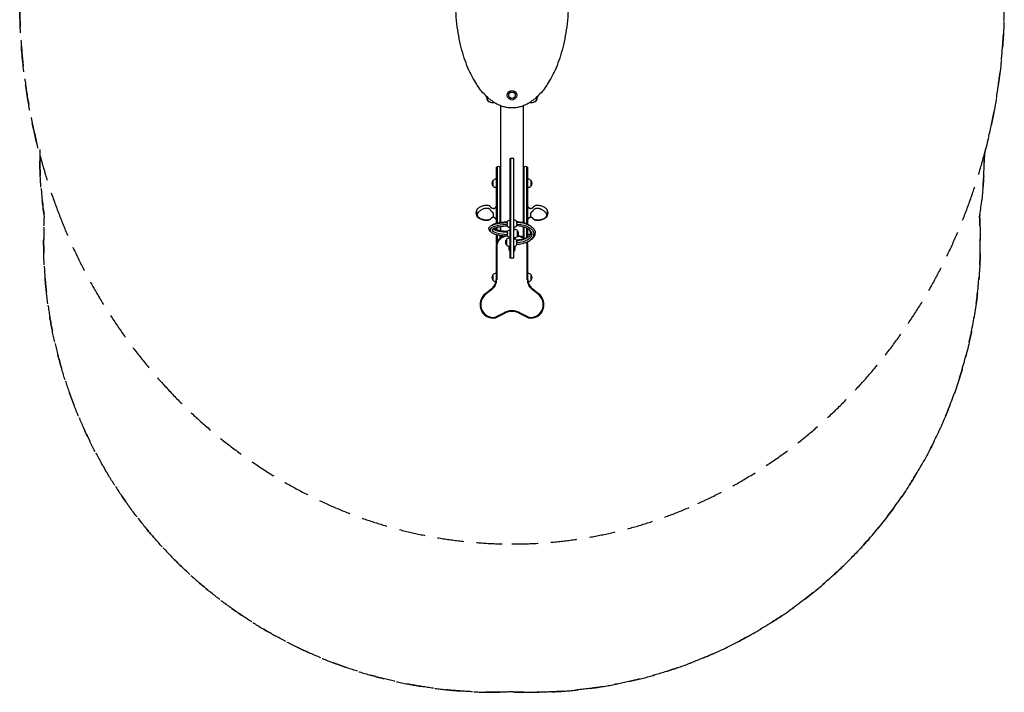
# Model space of a CAD drawing. Units: millimetres. Extents: x -2403 to 2403, y -3377 to 3376.
# Drawn here: x -2403 to 2403, y -3377 to -91 of the extents above; entities that cross this region are included whole.
import ezdxf

# ---------------------------------------------------------------- set-up
doc = ezdxf.new("R2010")
doc.units = ezdxf.units.MM
doc.header["$LTSCALE"] = 20
doc.linetypes.add('HIDDEN', pattern=[9.525, 6.35, -3.175])
for name, color, linetype in [('2d', 230, 'Continuous'), ('ASTM-BufferZone', 240, 'HIDDEN'), ('ASTM-SafetyZone', 64, 'HIDDEN')]:
    doc.layers.add(name, color=color, linetype=linetype)

msp = doc.modelspace()

# ---------------------------------------------------------------- linework, layer by layer
at = {"layer": '2d'}
for p, q in [((-125, -465), (-125, -469.5)), ((125, -469.5), (125, -465)), ((-100, -494.5), (-88.1, -494.5)), ((-56, -511.1), (-56, -1080.7)), ((56, -1082.2), (56, -511.1)), ((88.1, -494.5), (100, -494.5)), ((-9.5, -1256.1), (-9.5, -768.5)), ((9.5, -768.5), (-9.5, -768.5)), ((-7.5, -768.5), (-7.5, -1256.1)), ((7.5, -768.5), (7.5, -1256.1)), ((9.5, -1256.1), (9.5, -768.5)), ((-75, -1084.5), (-75, -811.3)), ((-73, -809.9), (-73, -1084)), ((-58, -1081), (-58, -809.9)), ((58, -809.9), (58, -1082.8)), ((73, -1088.2), (73, -809.9)), ((75, -811.3), (75, -1089.2)), ((-93.1, -877), (-93.1, -903)), ((-75, -870), (-77.8, -870)), ((-75, -910), (-77.8, -910)), ((75, -870), (77.8, -870)), ((75, -910), (77.8, -910)), ((93.1, -903), (93.1, -877)), ((-75, -1003.7), (-77, -1003.7)), ((75, -1003.7), (77, -1003.7)), ((-171, -1050.4), (-171, -1019.4)), ((171, -1019.6), (171, -1050.6)), ((-75, -1066.2), (-77, -1066.2)), ((-58, -1102.8), (-58, -1122.2)), ((-56, -1102.4), (-56, -1122.5)), ((56, -1156.3), (56, -1103)), ((58, -1103.6), (58, -1157.8)), ((75, -1066.2), (77, -1066.2)), ((-107, -1116.8), (-107, -1118.3)), ((-77, -1140), (-77.8, -1140)), ((-75, -1118.6), (-75, -1106.4)), ((-75, -1182.2), (-75, -1140.5)), ((-73, -1119.1), (-73, -1105.9)), ((-73, -1141), (-73, -1177.2)), ((-58, -1157.8), (-58, -1143.9)), ((-56, -1144.2), (-56, -1156.3)), ((-22.8, -1147.5), (-23.5, -1147.5)), ((-21.5, -1148.9), (-23.5, -1148.9)), ((-14.4, -1157.1), (-14.4, -1153)), ((-13, -1157), (-13, -1153.3)), ((9.5, -1115), (12.3, -1115)), ((27.6, -1148), (27.6, -1122)), ((73, -1155.4), (73, -1109.7)), ((75, -1110.7), (75, -1154.4)), ((75, -1140), (77.8, -1140)), ((107, -1137.8), (107, -1137.3)), ((-78, -1200), (-78, -1359.3)), ((-76, -1359.3), (-76, -1200)), ((-74.6, -1200), (-74.6, -1359.3)), ((-27.6, -1164), (-27.6, -1190)), ((-14.4, -1212), (-14.4, -1196.9)), ((-13, -1212), (-13, -1197)), ((-9.5, -1157), (-12.3, -1157)), ((-9.5, -1197), (-12.3, -1197)), ((-11, -1157), (-11, -1153.6)), ((-11, -1212), (-11, -1197)), ((9.5, -1155), (12.3, -1155)), ((11, -1155), (11, -1161.8)), ((11, -1196.7), (11, -1212)), ((13, -1162.1), (13, -1155)), ((13, -1196.4), (13, -1212)), ((14.4, -1154.9), (14.4, -1162.4)), ((14.4, -1196.1), (14.4, -1212)), ((73, -1177.2), (73, -1176.9)), ((74.6, -1359.3), (74.6, -1200)), ((75, -1176), (75, -1182.2)), ((76, -1359.3), (76, -1200)), ((78, -1359.3), (78, -1200)), ((9.5, -1256.1), (-9.5, -1256.1)), ((-93.1, -1337), (-93.1, -1363)), ((93.1, -1363), (93.1, -1337)), ((-101.2, -1406.7), (-130.1, -1429.1)), ((-128.8, -1430.7), (-100, -1408.3)), ((-99.1, -1409.4), (-128, -1431.7)), ((128, -1431.7), (99.1, -1409.4)), ((128.8, -1430.7), (100, -1408.3)), ((130.1, -1429.1), (101.2, -1406.7)), ((-72.2, -1539.4), (-36.7, -1521)), ((-36.1, -1522.3), (-71.6, -1540.7)), ((-70.7, -1542.4), (-35.2, -1524.1)), ((35.2, -1524.1), (70.7, -1542.4)), ((36.1, -1522.3), (71.6, -1540.7)), ((36.7, -1521), (72.2, -1539.4))]:
    msp.add_line(p, q, dxfattribs=at)
for radius in [23, 16]:
    msp.add_circle((0, -460), radius, dxfattribs=at)
for centre, radius, start, end in [((-100, -469.5), 25, 180, 270), ((100, -469.5), 25, 270, 0), ((-65.5, -822.9), 15, 50.7035, 129.2965), ((65.5, -822.9), 15, 50.7035, 129.2965), ((-77.9, -890), 20, 139.4584, 220.5416), ((-77.8, -890), 20, 90, 140.0215), ((-77.8, -890), 20, 219.9785, 270), ((77.8, -890), 20, 39.9785, 90), ((77.8, -890), 20, 270, 320.0215), ((77.9, -890), 20, 319.4584, 40.5416), ((-77, -1006.7), 3, 90, 180), ((77, -1006.7), 3, 0, 90), ((-159.5, -1035), 17, 132.6679, 227.3321), ((-166, -1019.4), 5, 136.0997, 180), ((-166, -1050.4), 5, 180, 223.9394), ((166, -1019.6), 5, 360, 43.9498), ((166, -1050.6), 5, 316.0893, 0), ((159.5, -1035), 17, 312.6679, 47.3321), ((-77, -1063.2), 3, 180, 270), ((-9.5, -1087.8), 17.5, 90, 147.8557), ((-9.5, -1087.8), 17.5, 221.1864, 270), ((9.5, -1086.7), 17.5, 25.8695, 90), ((9.5, -1086.7), 17.5, 270, 323.8574), ((77, -1063.2), 3, 270, 360), ((-77.8, -1120), 20, 230.4199, 270), ((-23.5, -1200), 54.5, 101.4214, 180), ((-23.5, -1200), 52.5, 90, 180), ((-23.5, -1200), 51.1, 90, 180), ((-9.5, -1136.2), 17.5, 90, 142.8253), ((-9.5, -1136.2), 17.5, 219.0084, 270), ((12.3, -1135), 20, 39.9785, 90), ((12.3, -1135), 20, 270, 320.0215), ((23.5, -1200), 51.1, 48.5098, 86.5262), ((12.4, -1135), 20, 319.4584, 40.5416), ((23.5, -1200), 52.5, 47.6207, 85.2102), ((23.5, -1200), 54.5, 46.465, 83.9363), ((77.8, -1120), 20, 270, 312.9183), ((-12.4, -1177), 20, 139.4584, 220.5416), ((-12.3, -1177), 20, 90, 140.0215), ((-12.3, -1177), 20, 219.9785, 270), ((9.5, -1179.3), 17.5, 37.3718, 90), ((9.5, -1179.3), 17.5, 270, 328.3791), ((23.5, -1200), 51.1, 0, 25.1598), ((23.5, -1200), 52.5, 0, 25.0894), ((23.5, -1200), 54.5, 0, 25.026), ((0, -1212), 14.4, 180, 228.6926), ((0, -1212), 13, 180, 223.0943), ((0, -1212), 11, 180, 210.2724), ((0, -1212), 13, 316.9055, 360), ((0, -1212), 11, 329.7271, 360), ((0, -1212), 14.4, 311.3072, 360), ((-77.9, -1350), 20, 139.4584, 220.5416), ((-77.8, -1350), 20, 90.5729, 140.0215), ((77.8, -1350), 20, 39.9785, 89.4269), ((77.9, -1350), 20, 319.4584, 40.5416), ((-138, -1359.3), 60, 307.8109, 0), ((-138, -1359.3), 62, 307.8109, 0), ((-138, -1359.3), 63.4, 307.8109, 0), ((-77.8, -1350), 20, 219.9785, 266.6723), ((138, -1359.3), 63.4, 180, 232.1891), ((138, -1359.3), 62, 180, 232.1891), ((138, -1359.3), 60, 180, 232.1891), ((77.8, -1350), 20, 273.3279, 320.0215), ((-88.9, -1482.2), 67.2, 127.8119, 248.0163), ((-88.9, -1482.2), 65.2, 127.8119, 248.0163), ((-88.9, -1482.2), 63.8, 127.8119, 248.0163), ((88.9, -1482.2), 63.8, 291.9837, 52.1891), ((88.9, -1482.2), 65.2, 291.9837, 52.1891), ((88.9, -1482.2), 67.2, 291.9837, 52.1891), ((0, -1592), 79.9, 62.6363, 117.3637), ((0, -1592), 78.5, 62.6363, 117.3637), ((0, -1592), 76.5, 62.6363, 117.3637), ((-94.6, -1496.3), 52, 248.0163, 297.3637), ((-94.6, -1496.3), 50, 248.0163, 297.3637), ((-94.6, -1496.3), 48.6, 248.0163, 297.3637), ((94.6, -1496.3), 52, 242.6363, 291.9837), ((94.6, -1496.3), 50, 242.6363, 291.9837), ((94.6, -1496.3), 48.6, 242.6363, 291.9837)]:
    msp.add_arc(centre, radius, start, end, dxfattribs=at)
for centre, major_axis, ratio, start_param, end_param in [((-9.5, -1116.8), (-97.5, 0), 0.261367, -1.402034, 0), ((-9.5, -1092.7), (-16.8, 0), 0.261367, -0.315773, -0.217254), ((9.5, -1091.1), (16.8, 0), 0.500001, 0.217254, 0.315773), ((-9.5, -1116.8), (-87.5, 0), 0.261367, 0.042521, 1.392628), ((-9.5, -1141), (-16.8, 0), 0.261367, -0.421202, -0.390592), ((9.5, -1183.6), (16.8, 0), 0.500001, 0.390592, 0.421202)]:
    msp.add_ellipse(centre, major_axis=major_axis, ratio=ratio, start_param=start_param, end_param=end_param, dxfattribs=at)
at = {"layer": '2d', "extrusion": (0, 0, -1)}
for major_axis, start_param, end_param in [((97.5, 0), -1.402034, 0), ((87.5, 0), 0.005181, 1.392628)]:
    msp.add_ellipse((9.5, -1137.3), major_axis=major_axis, ratio=0.500001, start_param=start_param, end_param=end_param, dxfattribs=at)
at = {"layer": '2d'}
for points in [[(0, -522), (-550, -522), (-550, 522), (0, 522)], [(0, 522), (550, 522), (550, -522), (0, -522)]]:
    msp.add_rational_spline(points, [1, 0.333333333333, 0.333333333333, 1], degree=3, dxfattribs=at)
for points, knots in [([(-132.6, -998.4), (-135.5, -998.9), (-138.3, -999.5), (-143.8, -1001), (-146.5, -1001.8), (-151.7, -1003.8), (-154.3, -1005), (-159.1, -1007.6), (-161.4, -1009), (-165.7, -1012.3), (-167.7, -1014), (-169.6, -1016)], [47.150091, 47.150091, 47.150091, 47.150091, 55.751542, 55.751542, 64.352993, 64.352993, 72.954444, 72.954444, 81.555895, 81.555895, 90.157347, 90.157347, 90.157347, 90.157347]), ([(-127.3, -997.8), (-127.7, -997.8), (-128.1, -997.8), (-128.8, -997.9), (-129.1, -997.9), (-129.8, -998), (-130.2, -998.1), (-130.8, -998.2), (-131.2, -998.2), (-131.9, -998.3), (-132.2, -998.4), (-132.6, -998.4)], [221.252044, 221.252044, 221.252044, 221.252044, 222.238095, 222.238095, 223.224146, 223.224146, 224.210196, 224.210196, 225.196247, 225.196247, 226.182298, 226.182298, 226.182298, 226.182298]), ([(-102.7, -1008.1), (-103.5, -1006.5), (-104.6, -1005), (-107.2, -1002.6), (-108.7, -1001.6), (-112, -999.9), (-113.7, -999.2), (-117.4, -998.2), (-119.4, -997.9), (-123.3, -997.6), (-125.4, -997.6), (-127.3, -997.8), (-127.3, -997.8), (-127.3, -997.8)], [0, 0, 0, 0, 5.100413, 5.100413, 10.230209, 10.230209, 15.360005, 15.360005, 20.489802, 20.489802, 25.619598, 25.619598, 25.648982, 25.648982, 25.648982, 25.648982]), ([(-91, -1013.6), (-92.1, -1013.6), (-93.2, -1013.5), (-95.4, -1013.1), (-96.4, -1012.8), (-98.3, -1012), (-99.2, -1011.5), (-100.6, -1010.6), (-101.2, -1010), (-102.2, -1009), (-102.5, -1008.5), (-102.7, -1008.1)], [5.092155, 5.092155, 5.092155, 5.092155, 9.380988, 9.380988, 13.669821, 13.669821, 17.958654, 17.958654, 22.247487, 22.247487, 26.53632, 26.53632, 26.53632, 26.53632]), ([(-91, -1013.6), (-90.6, -1013.6), (-90.1, -1013.5), (-89, -1013.3), (-88.3, -1013.1), (-86.5, -1012.5), (-85.5, -1012), (-83.3, -1010.8), (-82.2, -1010.1), (-81, -1008.9), (-80.7, -1008.6), (-80.3, -1008), (-80.2, -1007.7), (-80.1, -1007.3), (-80, -1007.2), (-80, -1007), (-80, -1007), (-80, -1006.9), (-80, -1006.8), (-80, -1006.7)], [0, 0, 0, 0, 1.31074, 1.31074, 3.468156, 3.468156, 6.940988, 6.940988, 10.876618, 10.876618, 12.292576, 12.292576, 13.309466, 13.309466, 13.631659, 13.631659, 13.798906, 13.798906, 13.968968, 13.968968, 13.968968, 13.968968]), ([(80, -1006.7), (80, -1006.8), (80, -1006.9), (80, -1007), (80, -1007), (80.1, -1007.4), (80.2, -1007.6), (80.5, -1008.2), (80.7, -1008.5), (81.2, -1009.2), (81.6, -1009.5), (82.9, -1010.7), (84.1, -1011.4), (86.2, -1012.4), (87.2, -1012.9), (88.8, -1013.4), (89.4, -1013.5), (90.3, -1013.7), (90.7, -1013.8), (91, -1013.8)], [0, 0, 0, 0, 0.179649, 0.179649, 0.35609, 0.35609, 1.246158, 1.246158, 2.434639, 2.434639, 4.016008, 4.016008, 7.975435, 7.975435, 11.172481, 11.172481, 13.061093, 13.061093, 14.065765, 14.065765, 14.065765, 14.065765]), ([(102.7, -1008.3), (102.5, -1008.7), (102.2, -1009.2), (101.2, -1010.2), (100.6, -1010.7), (99.2, -1011.7), (98.3, -1012.2), (96.4, -1012.9), (95.4, -1013.2), (93.2, -1013.6), (92.1, -1013.8), (91, -1013.8)], [0, 0, 0, 0, 4.289652, 4.289652, 8.579304, 8.579304, 12.868956, 12.868956, 17.158608, 17.158608, 21.44826, 21.44826, 21.44826, 21.44826]), ([(127.3, -998), (125.4, -997.8), (123.4, -997.8), (119.4, -998.1), (117.5, -998.4), (113.8, -999.4), (112, -1000.1), (108.7, -1001.7), (107.2, -1002.7), (104.6, -1005.2), (103.5, -1006.7), (102.7, -1008.3)], [0, 0, 0, 0, 5.131295, 5.131295, 10.262591, 10.262591, 15.393886, 15.393886, 20.525181, 20.525181, 25.656476, 25.656476, 25.656476, 25.656476]), ([(132.6, -998.6), (132.2, -998.6), (131.9, -998.5), (131.2, -998.4), (130.8, -998.4), (130.1, -998.3), (129.8, -998.2), (129.1, -998.1), (128.8, -998.1), (128, -998), (127.7, -998), (127.3, -998)], [216.328738, 216.328738, 216.328738, 216.328738, 217.314873, 217.314873, 218.301009, 218.301009, 219.287145, 219.287145, 220.27328, 220.27328, 221.259416, 221.259416, 221.259416, 221.259416]), ([(169.6, -1016.1), (167.7, -1014.2), (165.7, -1012.4), (161.4, -1009.2), (159.1, -1007.8), (154.3, -1005.2), (151.8, -1004), (146.5, -1002), (143.8, -1001.2), (138.3, -999.7), (135.4, -999.1), (132.6, -998.6)], [23.552462, 23.552462, 23.552462, 23.552462, 32.143613, 32.143613, 40.734764, 40.734764, 49.325915, 49.325915, 57.917066, 57.917066, 66.508217, 66.508217, 66.508217, 66.508217]), ([(-132.6, -1071.4), (-135.5, -1070.9), (-138.3, -1070.3), (-143.8, -1068.8), (-146.5, -1068), (-151.7, -1066), (-154.2, -1064.8), (-159.1, -1062.3), (-161.4, -1060.8), (-165.7, -1057.6), (-167.7, -1055.8), (-169.6, -1053.9)], [47.147632, 47.147632, 47.147632, 47.147632, 55.752117, 55.752117, 64.356601, 64.356601, 72.961085, 72.961085, 81.565569, 81.565569, 90.170053, 90.170053, 90.170053, 90.170053]), ([(-166.1, -1053.8), (-166.6, -1053.1), (-166.9, -1052), (-167.5, -1049.9), (-167.7, -1047.9), (-167.9, -1042.6), (-167.7, -1039.2), (-166.8, -1036.1), (-166.6, -1035.4), (-166.3, -1034.8)], [-19.438871, -19.438871, -19.438871, -19.438871, -17.138656, -17.138656, -11.150245, -11.150245, -2.269902, -2.269902, -0.011651, -0.011651, -0.011651, -0.011651]), ([(-166.3, -1034.8), (-166.3, -1034.8), (-166.3, -1034.7), (-166.2, -1034.7), (-166.2, -1034.7), (-166.2, -1034.7)], [1.6676438, 1.6676438, 1.6676438, 1.6676438, 1.812451, 1.812451, 1.8535748, 1.8535748, 1.8535748, 1.8535748]), ([(-166.2, -1034.7), (-165.9, -1034.1), (-165.5, -1033.6), (-164.5, -1032.3), (-163.8, -1031.5), (-161.2, -1028.6), (-159, -1026.5), (-156.6, -1024.7)], [-14.703237, -14.703237, -14.703237, -14.703237, -12.606008, -12.606008, -9.389493, -9.389493, 0, 0, 0, 0]), ([(-166, -1053.8), (-166.1, -1053.8), (-166.1, -1053.8), (-166.1, -1053.8), (-166.1, -1053.8), (-166.1, -1053.8)], [4.2634555, 4.2634555, 4.2634555, 4.2634555, 4.30365952, 4.30365952, 4.31607399, 4.31607399, 4.31607399, 4.31607399]), ([(-160.3, -1059), (-161.5, -1058.1), (-162.7, -1057.2), (-164.6, -1055.4), (-165.4, -1054.6), (-166, -1053.8)], [-9.622794, -9.622794, -9.622794, -9.622794, -4.415878, -4.415878, -0.485891, -0.485891, -0.485891, -0.485891]), ([(-156.6, -1024.7), (-154.5, -1023), (-152.3, -1021.5), (-148.2, -1018.9), (-146.1, -1017.7), (-142.1, -1015.6), (-140.3, -1014.7), (-138.4, -1013.8)], [90.514269, 90.514269, 90.514269, 90.514269, 98.327184, 98.327184, 105.339408, 105.339408, 111.035795, 111.035795, 111.035795, 111.035795]), ([(-138.4, -1013.8), (-138.1, -1013.6), (-137.8, -1013.5), (-136.2, -1012.8), (-134.8, -1012.3), (-131.9, -1011.4), (-130.4, -1011.1), (-127.4, -1010.7), (-126, -1010.6), (-123.2, -1010.6), (-121.7, -1010.7), (-118.8, -1011.1), (-117.3, -1011.4), (-115.1, -1012.1), (-114.3, -1012.3), (-113.6, -1012.6)], [-67.414337, -67.414337, -67.414337, -67.414337, -66.485581, -66.485581, -62.292544, -62.292544, -58.099507, -58.099507, -53.90647, -53.90647, -49.713433, -49.713433, -45.520396, -45.520396, -43.300985, -43.300985, -43.300985, -43.300985]), ([(-113.6, -1012.6), (-112.7, -1012.9), (-111.9, -1013.3), (-110.2, -1014.3), (-109.4, -1014.9), (-106.9, -1017), (-105.4, -1018.9), (-104.2, -1020.9)], [-14.125678, -14.125678, -14.125678, -14.125678, -11.117558, -11.117558, -7.656049, -7.656049, 0, 0, 0, 0]), ([(-93.3, -1054.8), (-93.4, -1055.1), (-93.6, -1055.3), (-94.2, -1055.8), (-94.5, -1056), (-95.6, -1056.5), (-96.5, -1056.9), (-98.4, -1057.8), (-99.2, -1058.2), (-100.9, -1059.3), (-101.6, -1059.9), (-103.1, -1061.5), (-103.8, -1062.3), (-104.4, -1063.2)], [-16.360826, -16.360826, -16.360826, -16.360826, -14.858287, -14.858287, -13.135527, -13.135527, -10.004233, -10.004233, -6.891759, -6.891759, -3.835154, -3.835154, 0, 0, 0, 0]), ([(-104.2, -1020.9), (-103.7, -1021.9), (-103.1, -1022.8), (-101.8, -1024.7), (-101, -1025.6), (-99.4, -1027.3), (-98.6, -1028.1), (-96.7, -1029.8), (-95.8, -1030.5), (-94.5, -1031.7), (-94, -1032.2), (-93.4, -1033), (-93.2, -1033.3), (-93.1, -1033.6)], [-13.234352, -13.234352, -13.234352, -13.234352, -10.680753, -10.680753, -8.16222, -8.16222, -5.617011, -5.617011, -2.989071, -2.989071, -1.043129, -1.043129, 0, 0, 0, 0]), ([(-91, -1056.3), (-92.1, -1056.3), (-93.2, -1056.4), (-95.4, -1056.8), (-96.4, -1057.1), (-98.3, -1057.8), (-99.2, -1058.3), (-100.6, -1059.3), (-101.2, -1059.8), (-102.2, -1060.8), (-102.5, -1061.3), (-102.7, -1061.7)], [5.092292, 5.092292, 5.092292, 5.092292, 9.38175, 9.38175, 13.671208, 13.671208, 17.960666, 17.960666, 22.250124, 22.250124, 26.539582, 26.539582, 26.539582, 26.539582]), ([(-93.1, -1033.6), (-92.8, -1034.6), (-92.5, -1035.6), (-91.9, -1037.9), (-91.6, -1039.3), (-91.3, -1041.9), (-91.2, -1043.2), (-91.2, -1044.5), (-91.2, -1045.8), (-91.3, -1047), (-91.6, -1049.5), (-91.9, -1050.7), (-92.5, -1052.9), (-92.9, -1053.9), (-93.3, -1054.8)], [-12.640564, -12.640564, -12.640564, -12.640564, -9.283581, -9.283581, -4.64179, -4.64179, 0, 0, 0, 4.64179, 4.64179, 9.283581, 9.283581, 13.152711, 13.152711, 13.152711, 13.152711]), ([(-80, -1063.2), (-80, -1063.2), (-80, -1063.1), (-80, -1063), (-80, -1063), (-80.1, -1062.6), (-80.2, -1062.3), (-80.5, -1061.8), (-80.7, -1061.5), (-81.2, -1060.9), (-81.6, -1060.5), (-82.9, -1059.4), (-84, -1058.7), (-86.2, -1057.6), (-87.1, -1057.2), (-88.8, -1056.6), (-89.4, -1056.5), (-90.3, -1056.3), (-90.7, -1056.3), (-91, -1056.3)], [0, 0, 0, 0, 0.18039, 0.18039, 0.357525, 0.357525, 1.246716, 1.246716, 2.420959, 2.420959, 4.000363, 4.000363, 7.960266, 7.960266, 11.162566, 11.162566, 13.058178, 13.058178, 14.062814, 14.062814, 14.062814, 14.062814]), ([(91, -1056.4), (90.6, -1056.4), (90.1, -1056.5), (89, -1056.7), (88.3, -1056.9), (86.5, -1057.5), (85.4, -1058), (83.3, -1059.2), (82.2, -1059.9), (81, -1061.1), (80.7, -1061.4), (80.3, -1062), (80.2, -1062.3), (80.1, -1062.7), (80, -1062.8), (80, -1063), (80, -1063), (80, -1063.1), (80, -1063.2), (80, -1063.2)], [0, 0, 0, 0, 1.313337, 1.313337, 3.476221, 3.476221, 6.953089, 6.953089, 10.886203, 10.886203, 12.306528, 12.306528, 13.299681, 13.299681, 13.62515, 13.62515, 13.794182, 13.794182, 13.966114, 13.966114, 13.966114, 13.966114]), ([(102.7, -1061.9), (102.5, -1061.5), (102.2, -1061), (101.2, -1060), (100.6, -1059.5), (99.2, -1058.5), (98.3, -1058), (96.4, -1057.2), (95.4, -1056.9), (93.2, -1056.5), (92.1, -1056.4), (91, -1056.4)], [0, 0, 0, 0, 4.288983, 4.288983, 8.577966, 8.577966, 12.86695, 12.86695, 17.155933, 17.155933, 21.444916, 21.444916, 21.444916, 21.444916]), ([(93.1, -1054.9), (92.8, -1054.1), (92.5, -1053.3), (91.9, -1051.2), (91.6, -1050), (91.3, -1047.6), (91.2, -1046.3), (91.2, -1045), (91.2, -1043.8), (91.3, -1042.5), (91.6, -1039.8), (91.9, -1038.5), (92.5, -1036), (92.9, -1034.9), (93.3, -1033.7)], [-12.640564, -12.640564, -12.640564, -12.640564, -9.283581, -9.283581, -4.64179, -4.64179, 0, 0, 0, 4.64179, 4.64179, 9.283581, 9.283581, 13.152711, 13.152711, 13.152711, 13.152711]), ([(104.2, -1063.3), (103.7, -1062.5), (103.1, -1061.7), (101.8, -1060.3), (101, -1059.7), (99.4, -1058.5), (98.6, -1058), (96.7, -1057.1), (95.8, -1056.8), (94.5, -1056.2), (94, -1055.9), (93.4, -1055.4), (93.2, -1055.2), (93.1, -1054.9)], [-13.234352, -13.234352, -13.234352, -13.234352, -10.680753, -10.680753, -8.16222, -8.16222, -5.617011, -5.617011, -2.989071, -2.989071, -1.043129, -1.043129, 0, 0, 0, 0]), ([(93.3, -1033.7), (93.4, -1033.4), (93.6, -1033), (94.2, -1032.3), (94.5, -1031.9), (95.6, -1030.9), (96.5, -1030.2), (98.4, -1028.5), (99.2, -1027.8), (100.9, -1026.1), (101.6, -1025.2), (103.1, -1023.2), (103.8, -1022.1), (104.4, -1021.1)], [-16.360826, -16.360826, -16.360826, -16.360826, -14.858287, -14.858287, -13.135527, -13.135527, -10.004233, -10.004233, -6.891759, -6.891759, -3.835154, -3.835154, 0, 0, 0, 0]), ([(104.4, -1021.1), (105.5, -1019.1), (107, -1017.3), (110.1, -1014.8), (111.4, -1014), (112.6, -1013.6)], [-8.537781, -8.537781, -8.537781, -8.537781, -3.861186, -3.861186, 0, 0, 0, 0]), ([(112.6, -1013.6), (113.7, -1013.1), (114.8, -1012.8), (117.3, -1012), (118.8, -1011.7), (121.7, -1011.3), (123.2, -1011.2), (126, -1011.2), (127.4, -1011.3), (130.4, -1011.7), (131.9, -1012), (134.8, -1012.9), (136.2, -1013.4), (137.8, -1014.1), (138.1, -1014.2), (138.4, -1014.4)], [42.326033, 42.326033, 42.326033, 42.326033, 45.520396, 45.520396, 49.713433, 49.713433, 53.90647, 53.90647, 58.099507, 58.099507, 62.292544, 62.292544, 66.485581, 66.485581, 67.414337, 67.414337, 67.414337, 67.414337]), ([(169.6, -1054), (167.7, -1056), (165.7, -1057.7), (161.4, -1061), (159.1, -1062.4), (154.3, -1065), (151.7, -1066.2), (146.5, -1068.2), (143.8, -1069), (138.3, -1070.5), (135.5, -1071.1), (132.6, -1071.6)], [23.68963, 23.68963, 23.68963, 23.68963, 32.284495, 32.284495, 40.879359, 40.879359, 49.474224, 49.474224, 58.069088, 58.069088, 66.663953, 66.663953, 66.663953, 66.663953]), ([(138.4, -1014.4), (140.2, -1015.2), (141.9, -1016.1), (145.9, -1018.2), (148.1, -1019.5), (152.5, -1022.3), (154.9, -1023.9), (158.3, -1026.6), (159.3, -1027.5), (160.3, -1028.4)], [16.717844, 16.717844, 16.717844, 16.717844, 22.08713, 22.08713, 29.449507, 29.449507, 38.059216, 38.059216, 42.090252, 42.090252, 42.090252, 42.090252]), ([(166.2, -1054), (165.9, -1054.5), (165.5, -1054.9), (164.5, -1056), (163.8, -1056.6), (161.2, -1058.9), (159, -1060.4), (156.6, -1061.8)], [-14.703237, -14.703237, -14.703237, -14.703237, -12.606008, -12.606008, -9.389493, -9.389493, 0, 0, 0, 0]), ([(160.3, -1028.4), (161.5, -1029.5), (162.7, -1030.7), (164.6, -1032.9), (165.4, -1033.9), (166, -1034.9)], [-9.622794, -9.622794, -9.622794, -9.622794, -4.415878, -4.415878, -0.485891, -0.485891, -0.485891, -0.485891]), ([(166, -1034.9), (166.1, -1034.9), (166.1, -1034.9), (166.1, -1034.9), (166.1, -1035), (166.1, -1035)], [4.2634555, 4.2634555, 4.2634555, 4.2634555, 4.30365952, 4.30365952, 4.31607399, 4.31607399, 4.31607399, 4.31607399]), ([(166.1, -1035), (166.6, -1035.8), (166.9, -1036.9), (167.5, -1039.2), (167.7, -1041.2), (167.9, -1046.6), (167.7, -1049.9), (166.8, -1052.7), (166.6, -1053.4), (166.3, -1053.9)], [-19.438871, -19.438871, -19.438871, -19.438871, -17.138656, -17.138656, -11.150245, -11.150245, -2.269902, -2.269902, -0.011651, -0.011651, -0.011651, -0.011651]), ([(166.3, -1053.9), (166.3, -1053.9), (166.3, -1054), (166.2, -1054), (166.2, -1054), (166.2, -1054)], [1.6676438, 1.6676438, 1.6676438, 1.6676438, 1.812451, 1.812451, 1.8535748, 1.8535748, 1.8535748, 1.8535748]), ([(-138.4, -1068.3), (-140.2, -1067.8), (-141.9, -1067.3), (-145.9, -1066), (-148.1, -1065.2), (-152.5, -1063.4), (-154.9, -1062.2), (-158.3, -1060.3), (-159.3, -1059.7), (-160.3, -1059)], [16.717844, 16.717844, 16.717844, 16.717844, 22.08713, 22.08713, 29.449507, 29.449507, 38.059216, 38.059216, 42.090252, 42.090252, 42.090252, 42.090252]), ([(-112.6, -1068.8), (-113.7, -1069.1), (-114.8, -1069.3), (-117.3, -1069.7), (-118.8, -1069.9), (-121.7, -1070.1), (-123.2, -1070.1), (-126, -1070.1), (-127.4, -1070.1), (-130.4, -1069.9), (-131.9, -1069.7), (-134.8, -1069.2), (-136.2, -1068.9), (-137.8, -1068.5), (-138.1, -1068.4), (-138.4, -1068.3)], [42.326033, 42.326033, 42.326033, 42.326033, 45.520396, 45.520396, 49.713433, 49.713433, 53.90647, 53.90647, 58.099507, 58.099507, 62.292544, 62.292544, 66.485581, 66.485581, 67.414337, 67.414337, 67.414337, 67.414337]), ([(-127.3, -1072.1), (-127.7, -1072), (-128.1, -1072), (-128.8, -1071.9), (-129.1, -1071.9), (-129.8, -1071.8), (-130.2, -1071.8), (-130.8, -1071.7), (-131.2, -1071.6), (-131.9, -1071.5), (-132.2, -1071.4), (-132.6, -1071.4)], [221.299885, 221.299885, 221.299885, 221.299885, 222.286262, 222.286262, 223.272639, 223.272639, 224.259015, 224.259015, 225.245392, 225.245392, 226.231769, 226.231769, 226.231769, 226.231769]), ([(-102.7, -1061.7), (-103.5, -1063.3), (-104.6, -1064.8), (-107.2, -1067.3), (-108.7, -1068.3), (-112, -1070), (-113.7, -1070.6), (-117.4, -1071.6), (-119.4, -1071.9), (-123.3, -1072.2), (-125.3, -1072.2), (-127.3, -1072.1), (-127.3, -1072.1), (-127.3, -1072.1)], [0, 0, 0, 0, 5.100664, 5.100664, 10.231644, 10.231644, 15.362623, 15.362623, 20.493603, 20.493603, 25.624582, 25.624582, 25.654897, 25.654897, 25.654897, 25.654897]), ([(-113.5, -1112), (-113.5, -1109.1), (-112.3, -1106.2), (-108, -1100.6), (-104.3, -1098), (-94.9, -1093.2), (-89.1, -1091.1), (-75.7, -1087.5), (-68.1, -1085.9), (-51.6, -1083.4), (-42.7, -1082.5), (-30.7, -1081.7), (-27.8, -1081.6), (-25, -1081.4)], [4.712389, 4.712389, 4.712389, 4.712389, 4.908683, 4.908683, 5.19189, 5.19189, 5.475097, 5.475097, 5.758304, 5.758304, 6.041511, 6.041511, 6.128424, 6.128424, 6.128424, 6.128424]), ([(-104.4, -1063.2), (-105.5, -1064.9), (-107, -1066.2), (-110.1, -1068), (-111.4, -1068.5), (-112.6, -1068.8)], [-8.537781, -8.537781, -8.537781, -8.537781, -3.861186, -3.861186, 0, 0, 0, 0]), ([(-102.9, -1097.4), (-100.6, -1095), (-97.6, -1093), (-89.6, -1088.9), (-84.2, -1086.9), (-71.6, -1083.5), (-64.5, -1082), (-49.1, -1079.7), (-40.7, -1078.8), (-29.4, -1078.1), (-26.6, -1077.9), (-23.8, -1077.8)], [4.956065, 4.956065, 4.956065, 4.956065, 5.187961, 5.187961, 5.471886, 5.471886, 5.75581, 5.75581, 6.039735, 6.039735, 6.129663, 6.129663, 6.129663, 6.129663]), ([(-22.6, -1099.3), (-31.2, -1099.7), (-39.6, -1100.3), (-55.3, -1102.2), (-62.6, -1103.4), (-75.5, -1106.4), (-81.1, -1108.1), (-89.9, -1111.6), (-93.1, -1113.6), (-96.6, -1116.7), (-97, -1117.7), (-97, -1118.2), (-97, -1118.2), (-97, -1118.3)], [0.144708, 0.144708, 0.144708, 0.144708, 0.429925, 0.429925, 0.715143, 0.715143, 1.000361, 1.000361, 1.285579, 1.285579, 1.549662, 1.549662, 1.570796, 1.570796, 1.570796, 1.570796]), ([(-24.3, -1078.5), (-24.3, -1078.5), (-24.3, -1078.5), (-24.4, -1078.7), (-24.5, -1078.9), (-24.8, -1079.3), (-24.9, -1079.6), (-25.1, -1080.1), (-25.2, -1080.4), (-25.5, -1080.9), (-25.6, -1081.2), (-25.7, -1081.5)], [0.012143108, 0.012143108, 0.012143108, 0.012143108, 0.012148169, 0.012148169, 0.0131488, 0.0131488, 0.014149431, 0.014149431, 0.015150063, 0.015150063, 0.016049313, 0.016049313, 0.016049313, 0.016049313]), ([(-23.5, -1085.1), (-23.5, -1085.4), (-23.5, -1085.8), (-23.5, -1086.4), (-23.6, -1086.8), (-23.7, -1087.5), (-23.8, -1087.8), (-23.9, -1088.4), (-24, -1088.7), (-24.2, -1089.3), (-24.3, -1089.6), (-24.6, -1090), (-24.7, -1090.3), (-24.9, -1090.6), (-25, -1090.8), (-25.2, -1091.1), (-25.3, -1091.2), (-25.4, -1091.3)], [0, 0, 0, 0, 0.001045825, 0.001045825, 0.002091649, 0.002091649, 0.003137474, 0.003137474, 0.004183298, 0.004183298, 0.005229123, 0.005229123, 0.006274948, 0.006274948, 0.007320772, 0.007320772, 0.008366597, 0.008366597, 0.008366597, 0.008366597]), ([(-25.3, -1093.1), (-25.2, -1093.4), (-25, -1093.7), (-24.8, -1094.3), (-24.6, -1094.7), (-24.3, -1095.3), (-24.2, -1095.6), (-24, -1096), (-23.9, -1096.2), (-23.8, -1096.5), (-23.7, -1096.6), (-23.5, -1097), (-23.4, -1097.3), (-23.2, -1097.8), (-23.1, -1098.1), (-22.9, -1098.5), (-22.8, -1098.6), (-22.8, -1098.9), (-22.7, -1098.9), (-22.7, -1099.1), (-22.7, -1099.1), (-22.7, -1099.2)], [0, 0, 0, 0, 0.001017019, 0.001017019, 0.002034038, 0.002034038, 0.003051057, 0.003051057, 0.003559566, 0.003559566, 0.004068076, 0.004068076, 0.005085095, 0.005085095, 0.006102114, 0.006102114, 0.007119133, 0.007119133, 0.007627642, 0.007627642, 0.008136152, 0.008136152, 0.008136152, 0.008136152]), ([(-25, -1081.4), (-24.9, -1081.4), (-24.8, -1081.4), (-24.5, -1081.5), (-24.3, -1081.7), (-24, -1082.1), (-23.9, -1082.3), (-23.8, -1082.7), (-23.7, -1083), (-23.6, -1083.5), (-23.5, -1083.8), (-23.5, -1084.4), (-23.5, -1084.7), (-23.5, -1085.1)], [0.0015016, 0.0015016, 0.0015016, 0.0015016, 0.002091974, 0.002091974, 0.004183948, 0.004183948, 0.005229935, 0.005229935, 0.006275922, 0.006275922, 0.007321909, 0.007321909, 0.008367896, 0.008367896, 0.008367896, 0.008367896]), ([(-22.7, -1099.2), (-22.6, -1099.3), (-22.6, -1099.3), (-22.6, -1099.3), (-22.6, -1099.3), (-22.6, -1099.3)], [0, 0, 0, 0, 0.001033483, 0.001033483, 0.001342904, 0.001342904, 0.001342904, 0.001342904]), ([(23.5, -1097.1), (23.5, -1097.1), (23.5, -1097), (23.4, -1097), (23.4, -1096.9), (23.4, -1096.7), (23.4, -1096.7), (23.4, -1096.5), (23.4, -1096.5), (23.5, -1096.4)], [0.005472412, 0.005472412, 0.005472412, 0.005472412, 0.006109526, 0.006109526, 0.007127746, 0.007127746, 0.007636856, 0.007636856, 0.008145966, 0.008145966, 0.008145966, 0.008145966]), ([(23.5, -1081.5), (23.5, -1081.2), (23.5, -1080.9), (23.5, -1080.4), (23.6, -1080.1), (23.7, -1079.8), (23.8, -1079.6), (23.9, -1079.3), (24, -1079.2), (24.2, -1079.1), (24.3, -1079.1), (24.5, -1079.1), (24.5, -1079.1), (24.5, -1079.1)], [0, 0, 0, 0, 0.001045825, 0.001045825, 0.002091649, 0.002091649, 0.003137474, 0.003137474, 0.004183298, 0.004183298, 0.005229123, 0.005229123, 0.005415591, 0.005415591, 0.005415591, 0.005415591]), ([(25.4, -1088.5), (25.2, -1088.1), (25, -1087.7), (24.5, -1086.7), (24.3, -1086.1), (24, -1085.1), (23.9, -1084.8), (23.8, -1084.1), (23.7, -1083.8), (23.6, -1083.1), (23.5, -1082.8), (23.5, -1082.1), (23.5, -1081.8), (23.5, -1081.5)], [0, 0, 0, 0, 0.002091974, 0.002091974, 0.004183948, 0.004183948, 0.005229935, 0.005229935, 0.006275922, 0.006275922, 0.007321909, 0.007321909, 0.008367896, 0.008367896, 0.008367896, 0.008367896]), ([(23.5, -1096.4), (23.5, -1096.2), (23.5, -1096), (23.6, -1095.6), (23.7, -1095.3), (23.8, -1094.8), (23.9, -1094.5), (24.1, -1093.9), (24.2, -1093.6), (24.4, -1093), (24.5, -1092.7), (24.8, -1092.1), (24.9, -1091.7), (25.1, -1091.1), (25.2, -1090.8), (25.5, -1090.2), (25.6, -1090), (25.7, -1089.7)], [0.008145643, 0.008145643, 0.008145643, 0.008145643, 0.009146275, 0.009146275, 0.010146906, 0.010146906, 0.011147537, 0.011147537, 0.012148169, 0.012148169, 0.0131488, 0.0131488, 0.014149431, 0.014149431, 0.015150063, 0.015150063, 0.016150694, 0.016150694, 0.016150694, 0.016150694]), ([(97, -1137.8), (97, -1134.3), (96.1, -1130.9), (92, -1123.8), (88.8, -1120.3), (80.2, -1113.5), (74.9, -1110.4), (62.4, -1104.9), (55.3, -1102.6), (40.1, -1099), (31.9, -1097.7), (23.5, -1097.1)], [4.712389, 4.712389, 4.712389, 4.712389, 4.995241, 4.995241, 5.278094, 5.278094, 5.560946, 5.560946, 5.843798, 5.843798, 6.126651, 6.126651, 6.126651, 6.126651]), ([(23.8, -1076.7), (32.5, -1077.3), (41.1, -1078.6), (57.4, -1082.3), (65.2, -1084.8), (79.1, -1090.9), (85.3, -1094.4), (90.4, -1098.5), (90.4, -1098.5), (90.4, -1098.5)], [0.1510631, 0.1510631, 0.1510631, 0.1510631, 0.4296512, 0.4296512, 0.7149375, 0.7149375, 1.0002238, 1.0002238, 1.0006485, 1.0006485, 1.0006485, 1.0006485]), ([(24.5, -1079.1), (34, -1079.8), (43.4, -1081.2), (60.9, -1085.2), (69.2, -1087.9), (84, -1094.3), (90.5, -1098.1), (101.4, -1106.7), (105.8, -1111.4), (111.9, -1121.8), (113.5, -1127.4), (113.5, -1133)], [0.148329, 0.148329, 0.148329, 0.148329, 0.432822, 0.432822, 0.717316, 0.717316, 1.001809, 1.001809, 1.286303, 1.286303, 1.570796, 1.570796, 1.570796, 1.570796]), ([(127.3, -1072.2), (125.4, -1072.4), (123.4, -1072.4), (119.4, -1072.1), (117.5, -1071.8), (113.8, -1070.8), (112, -1070.1), (108.7, -1068.5), (107.2, -1067.4), (104.6, -1065), (103.5, -1063.5), (102.7, -1061.9)], [0, 0, 0, 0, 5.13011, 5.13011, 10.26022, 10.26022, 15.390329, 15.390329, 20.520439, 20.520439, 25.650549, 25.650549, 25.650549, 25.650549]), ([(113.6, -1069.5), (112.7, -1069.3), (111.9, -1069), (110.2, -1068.4), (109.4, -1067.9), (106.9, -1066.4), (105.4, -1065), (104.2, -1063.3)], [-14.125678, -14.125678, -14.125678, -14.125678, -11.117558, -11.117558, -7.656049, -7.656049, 0, 0, 0, 0]), ([(138.4, -1068.8), (138.1, -1068.9), (137.8, -1068.9), (136.2, -1069.4), (134.8, -1069.7), (131.9, -1070.1), (130.4, -1070.3), (127.4, -1070.5), (126, -1070.6), (123.2, -1070.6), (121.7, -1070.5), (118.8, -1070.3), (117.3, -1070.1), (115.1, -1069.8), (114.3, -1069.6), (113.6, -1069.5)], [-67.414337, -67.414337, -67.414337, -67.414337, -66.485581, -66.485581, -62.292544, -62.292544, -58.099507, -58.099507, -53.90647, -53.90647, -49.713433, -49.713433, -45.520396, -45.520396, -43.300985, -43.300985, -43.300985, -43.300985]), ([(132.6, -1071.6), (132.2, -1071.6), (131.9, -1071.7), (131.2, -1071.8), (130.8, -1071.8), (130.2, -1071.9), (129.8, -1072), (129.1, -1072.1), (128.8, -1072.1), (128.1, -1072.2), (127.7, -1072.2), (127.3, -1072.2)], [216.360522, 216.360522, 216.360522, 216.360522, 217.345667, 217.345667, 218.3326, 218.3326, 219.319533, 219.319533, 220.306466, 220.306466, 221.2934, 221.2934, 221.2934, 221.2934]), ([(156.6, -1061.8), (154.5, -1062.9), (152.3, -1063.9), (148.2, -1065.6), (146.1, -1066.4), (142.1, -1067.7), (140.3, -1068.3), (138.4, -1068.8)], [90.514269, 90.514269, 90.514269, 90.514269, 98.327184, 98.327184, 105.339408, 105.339408, 111.035795, 111.035795, 111.035795, 111.035795]), ([(-113.5, -1112), (-113.5, -1114.9), (-112.3, -1117.8), (-109, -1122.1), (-107, -1123.9), (-104.6, -1125.5)], [1.5707963, 1.5707963, 1.5707963, 1.5707963, 1.7670907, 1.7670907, 1.9415441, 1.9415441, 1.9415441, 1.9415441]), ([(-107, -1118.3), (-107, -1121), (-105.9, -1123.7), (-101.9, -1129.1), (-98.4, -1131.6), (-89.5, -1136.1), (-84, -1138.1), (-71.4, -1141.5), (-64.2, -1143), (-48.6, -1145.3), (-40.2, -1146.2), (-28.7, -1146.9), (-25.8, -1147.1), (-22.8, -1147.2)], [1.570796, 1.570796, 1.570796, 1.570796, 1.762444, 1.762444, 2.047586, 2.047586, 2.333215, 2.333215, 2.618843, 2.618843, 2.904471, 2.904471, 2.998939, 2.998939, 2.998939, 2.998939]), ([(-24.2, -1129.4), (-32.1, -1129), (-39.8, -1128.4), (-54.1, -1126.6), (-60.7, -1125.4), (-72.3, -1122.7), (-77.4, -1121.1), (-85.3, -1117.8), (-88.2, -1116), (-90.6, -1113.8), (-91.1, -1113.1), (-91.3, -1112.7)], [3.31453, 3.31453, 3.31453, 3.31453, 3.594102, 3.594102, 3.873673, 3.873673, 4.153245, 4.153245, 4.432817, 4.432817, 4.588088, 4.588088, 4.588088, 4.588088]), ([(-23.4, -1125.6), (-31.9, -1125.2), (-40.3, -1124.6), (-55.8, -1122.7), (-63, -1121.4), (-75.8, -1118.5), (-81.3, -1116.8), (-87.7, -1114.2), (-89.5, -1113.3), (-91, -1112.5)], [3.295004, 3.295004, 3.295004, 3.295004, 3.578434, 3.578434, 3.8619228, 3.8619228, 4.1454115, 4.1454115, 4.2794125, 4.2794125, 4.2794125, 4.2794125]), ([(-23.4, -1125.6), (-23.4, -1125.6), (-23.5, -1125.6), (-23.5, -1125.7), (-23.5, -1125.8), (-23.6, -1126), (-23.7, -1126.1), (-23.8, -1126.4), (-23.9, -1126.6), (-24.1, -1127), (-24.1, -1127.3), (-24.3, -1127.8), (-24.4, -1128), (-24.6, -1128.6), (-24.7, -1128.9), (-24.8, -1129.2)], [0.002801652, 0.002801652, 0.002801652, 0.002801652, 0.003106198, 0.003106198, 0.004123492, 0.004123492, 0.005140785, 0.005140785, 0.006158079, 0.006158079, 0.007175373, 0.007175373, 0.008192666, 0.008192666, 0.00920996, 0.00920996, 0.00920996, 0.00920996]), ([(-22.6, -1133.2), (-22.6, -1133.5), (-22.7, -1133.8), (-22.7, -1134.5), (-22.8, -1134.8), (-22.9, -1135.5), (-22.9, -1135.8), (-23.1, -1136.2), (-23.1, -1136.4), (-23.2, -1136.7), (-23.2, -1136.8), (-23.4, -1137.2), (-23.5, -1137.5), (-23.7, -1138), (-23.9, -1138.2), (-24.1, -1138.6), (-24.3, -1138.7), (-24.5, -1139), (-24.7, -1139.1), (-24.8, -1139.2)], [0, 0, 0, 0, 0.000993372, 0.000993372, 0.001986745, 0.001986745, 0.002980117, 0.002980117, 0.003476803, 0.003476803, 0.00397349, 0.00397349, 0.004966862, 0.004966862, 0.005960234, 0.005960234, 0.006953607, 0.006953607, 0.007946979, 0.007946979, 0.007946979, 0.007946979]), ([(-24.5, -1140.8), (-24.3, -1141.1), (-24.2, -1141.4), (-24, -1142.1), (-23.9, -1142.4), (-23.6, -1143.1), (-23.5, -1143.4), (-23.3, -1144), (-23.2, -1144.3), (-23, -1144.9), (-22.9, -1145.1), (-22.8, -1145.5), (-22.8, -1145.6), (-22.8, -1145.9), (-22.7, -1146), (-22.7, -1146.3), (-22.6, -1146.5), (-22.6, -1146.8), (-22.6, -1146.9), (-22.7, -1147)], [0, 0, 0, 0, 0.001034166, 0.001034166, 0.002068332, 0.002068332, 0.003102498, 0.003102498, 0.004136664, 0.004136664, 0.005170831, 0.005170831, 0.005687914, 0.005687914, 0.006204997, 0.006204997, 0.007239163, 0.007239163, 0.008273329, 0.008273329, 0.008273329, 0.008273329]), ([(-24.2, -1129.4), (-24.2, -1129.4), (-24.1, -1129.4), (-23.9, -1129.5), (-23.7, -1129.6), (-23.5, -1129.8), (-23.4, -1129.9), (-23.2, -1130.2), (-23.1, -1130.4), (-22.9, -1130.9), (-22.9, -1131.1), (-22.8, -1131.6), (-22.7, -1131.9), (-22.7, -1132.5), (-22.6, -1132.8), (-22.6, -1133.2)], [0.001377213, 0.001377213, 0.001377213, 0.001377213, 0.001986787, 0.001986787, 0.002980181, 0.002980181, 0.003973575, 0.003973575, 0.004966968, 0.004966968, 0.005960362, 0.005960362, 0.006953755, 0.006953755, 0.007947149, 0.007947149, 0.007947149, 0.007947149]), ([(-22.7, -1147), (-22.7, -1147.1), (-22.7, -1147.2), (-22.8, -1147.2), (-22.8, -1147.2), (-22.8, -1147.2)], [0, 0, 0, 0, 0.001017563, 0.001017563, 0.001330534, 0.001330534, 0.001330534, 0.001330534]), ([(84.3, -1148.4), (80, -1151.8), (74.6, -1154.9), (62, -1160.4), (54.9, -1162.7), (39.5, -1166.2), (31.4, -1167.5), (23, -1168.1)], [2.140732, 2.140732, 2.140732, 2.140732, 2.4242561, 2.4242561, 2.7087427, 2.7087427, 2.991013, 2.991013, 2.991013, 2.991013]), ([(91.5, -1133), (91.5, -1136.1), (90.6, -1139.3), (86.9, -1145.8), (84, -1149.1), (76.1, -1155.3), (71.2, -1158.3), (59.7, -1163.4), (53.2, -1165.6), (39.1, -1169), (31.5, -1170.2), (23.7, -1170.9)], [1.570796, 1.570796, 1.570796, 1.570796, 1.851113, 1.851113, 2.131429, 2.131429, 2.411745, 2.411745, 2.692062, 2.692062, 2.972378, 2.972378, 2.972378, 2.972378]), ([(23.9, -1188.5), (32.8, -1187.8), (41.5, -1186.5), (57.9, -1182.6), (65.6, -1180.1), (79.4, -1174.1), (85.5, -1170.6), (95.7, -1162.6), (99.8, -1158.1), (105.5, -1148.4), (107, -1143.1), (107, -1137.8)], [3.293904, 3.293904, 3.293904, 3.293904, 3.577601, 3.577601, 3.861298, 3.861298, 4.144995, 4.144995, 4.428692, 4.428692, 4.712389, 4.712389, 4.712389, 4.712389]), ([(91.5, -1133), (91.5, -1129.9), (90.6, -1126.7), (86.9, -1120.2), (84, -1116.9), (80, -1113.7), (79.9, -1113.6), (79.8, -1113.6)], [4.712389, 4.712389, 4.712389, 4.712389, 4.9927053, 4.9927053, 5.2730217, 5.2730217, 5.2798491, 5.2798491, 5.2798491, 5.2798491]), ([(81.8, -1172.5), (87.1, -1169.8), (91.8, -1166.8), (101.4, -1159.3), (105.8, -1154.6), (111.9, -1144.3), (113.5, -1138.6), (113.5, -1133)], [3.9275167, 3.9275167, 3.9275167, 3.9275167, 4.1434019, 4.1434019, 4.4278954, 4.4278954, 4.712389, 4.712389, 4.712389, 4.712389]), ([(22.6, -1173.5), (22.6, -1173.2), (22.7, -1172.9), (22.7, -1172.4), (22.8, -1172.2), (22.9, -1171.8), (22.9, -1171.6), (23.1, -1171.4), (23.1, -1171.3), (23.2, -1171.2), (23.2, -1171.1), (23.4, -1171), (23.5, -1170.9), (23.7, -1170.9), (23.7, -1170.9), (23.7, -1170.9)], [0, 0, 0, 0, 0.000993372, 0.000993372, 0.001986745, 0.001986745, 0.002980117, 0.002980117, 0.003476803, 0.003476803, 0.00397349, 0.00397349, 0.004966862, 0.004966862, 0.005234605, 0.005234605, 0.005234605, 0.005234605]), ([(24.8, -1180.2), (24.7, -1180), (24.5, -1179.8), (24.3, -1179.4), (24.1, -1179.2), (23.9, -1178.7), (23.7, -1178.4), (23.5, -1177.9), (23.4, -1177.6), (23.2, -1177), (23.1, -1176.6), (22.9, -1176), (22.9, -1175.7), (22.8, -1175), (22.7, -1174.7), (22.7, -1174.1), (22.6, -1173.8), (22.6, -1173.5)], [0, 0, 0, 0, 0.000993394, 0.000993394, 0.001986787, 0.001986787, 0.002980181, 0.002980181, 0.003973575, 0.003973575, 0.004966968, 0.004966968, 0.005960362, 0.005960362, 0.006953755, 0.006953755, 0.007947149, 0.007947149, 0.007947149, 0.007947149]), ([(24.5, -1170.5), (24.3, -1170.2), (24.2, -1170), (24, -1169.5), (23.9, -1169.3), (23.6, -1168.9), (23.5, -1168.8), (23.4, -1168.6)], [0, 0, 0, 0, 0.001034166, 0.001034166, 0.002068332, 0.002068332, 0.003086202, 0.003086202, 0.003086202, 0.003086202]), ([(23.5, -1187.8), (23.4, -1187.6), (23.4, -1187.4), (23.4, -1187), (23.4, -1186.7), (23.5, -1186.2), (23.5, -1185.9), (23.6, -1185.3), (23.7, -1185), (23.8, -1184.3), (23.9, -1184), (24.1, -1183.4), (24.1, -1183), (24.3, -1182.4), (24.4, -1182.1), (24.6, -1181.4), (24.7, -1181.1), (24.8, -1180.8)], [0.001071611, 0.001071611, 0.001071611, 0.001071611, 0.002088904, 0.002088904, 0.003106198, 0.003106198, 0.004123492, 0.004123492, 0.005140785, 0.005140785, 0.006158079, 0.006158079, 0.007175373, 0.007175373, 0.008192666, 0.008192666, 0.00920996, 0.00920996, 0.00920996, 0.00920996]), ([(23.9, -1188.5), (23.9, -1188.5), (23.8, -1188.5), (23.7, -1188.4), (23.6, -1188.3), (23.5, -1188.1), (23.5, -1188), (23.5, -1187.8)], [0.005389897, 0.005389897, 0.005389897, 0.005389897, 0.006018416, 0.006018416, 0.007021451, 0.007021451, 0.008024485, 0.008024485, 0.008024485, 0.008024485])]:
    msp.add_open_spline(points, degree=3, knots=knots, dxfattribs=at)
for points in [[(-25.9, -1091.7), (-25.7, -1092.2), (-25.5, -1092.7), (-25.3, -1093.1)], [(25.7, -1089.7), (25.8, -1089.6), (25.8, -1089.4), (25.9, -1089.3)], [(-25, -1139.3), (-24.9, -1139.8), (-24.7, -1140.3), (-24.5, -1140.8)], [(-24.8, -1129.2), (-24.9, -1129.3), (-24.9, -1129.3), (-24.9, -1129.4)], [(24.6, -1170.8), (24.6, -1170.7), (24.5, -1170.6), (24.5, -1170.5)], [(24.8, -1180.8), (24.9, -1180.7), (25, -1180.5), (25, -1180.4)]]:
    msp.add_open_spline(points, degree=3, dxfattribs=at)
at = {"layer": 'ASTM-BufferZone'}
msp.add_lwpolyline([(0, -2652, 0.107598), (907.8, -2454.4, 0.101809), (1699.3, -1875.2, 0.094565), (2216.8, -1026.6, 0.090011), (2403.2, 0, 0.090011), (2216.8, 1026.6, 0.094565), (1699.3, 1875.2, 0.101809), (907.8, 2454.4, 0.107598), (0, 2652, 0.107598), (-907.8, 2454.4, 0.101809), (-1699.3, 1875.2, 0.094565), (-2216.8, 1026.6, 0.090011), (-2403.2, 0, 0.090011), (-2216.8, -1026.6, 0.094565), (-1699.3, -1875.2, 0.101809), (-907.8, -2454.4, 0.107598)], format="xyb", close=True, dxfattribs=at)
at = {"layer": 'ASTM-SafetyZone', "flags": 128}
msp.add_lwpolyline([(-2.5, -3374.5, -0.443303), (-2282.5, -1053.5, -0.039494), (-2305, -751, -0.065083), (-2403.2, 0, -0.064615), (-2306.4, 745.7, -0.03597), (-2282.4, 1053.3, -0.32167), (-911.4, 3217.6, -0.107168), (0, 3374.2, -0.107168), (911.4, 3217.6, -0.32168), (2282.4, 1053.3, -0.035969), (2306.4, 745.7, -0.064615), (2403.2, 0, -0.064853), (2305.7, -748.4, -0.037797), (2282.4, -1053.8, -0.321664), (911.4, -3218, -0.107459)], format="xyb", close=True, dxfattribs=at)
msp.add_lwpolyline([(-2304.7, -725.2, 0.042845), (-2282.5, -1053.5, 0.443303), (-2.5, -3374.5, 0.107459), (911.4, -3218, 0.321664), (2282.4, -1053.8, 0.038291), (2305.7, -744.4)], format="xyb", dxfattribs=at)

doc.saveas('drawing.dxf')
